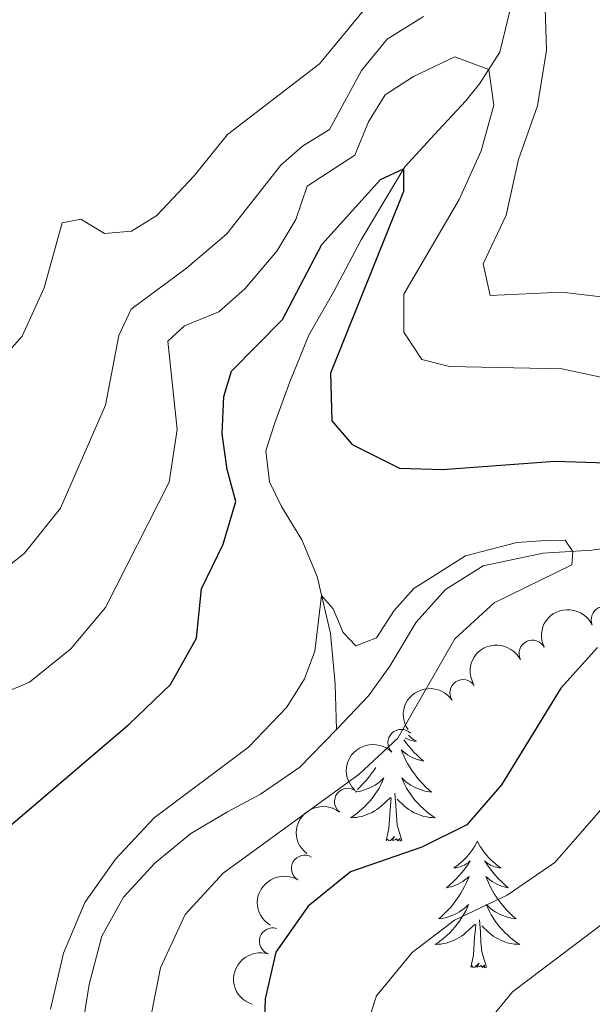
# Model space of a CAD drawing. Units: metres. Extents: x 635459 to 639971, y 653207 to 656263.
# Drawn here: x 638473 to 638527, y 654120 to 654212 of the extents above; entities that cross this region are included whole.
import ezdxf

# ---------------------------------------------------------------- set-up
doc = ezdxf.new("R2010")
doc.units = ezdxf.units.M
doc.header["$MEASUREMENT"] = 0
doc.linetypes.add('DGN Style 3', pattern=[78.21618, 55.8687, -22.34748])
for name, color, linetype, lineweight in [('Carátula', 7, 'Continuous', 5), ('Elementos auxiliares', 7, 'Continuous', 5), ('Entidades rústicas y varios', 7, 'Continuous', 5), ('Hidrografía', 7, 'Continuous', 5), ('Relieve y altimetría', 7, 'Continuous', 5)]:
    doc.layers.add(name, color=color, linetype=linetype, lineweight=lineweight)

msp = doc.modelspace()

# ---------------------------------------------------------------- linework, layer by layer
at = {"layer": 'Carátula', "color": 7, "linetype": 'Continuous', "lineweight": 5}
msp.add_3dface([(635516.408, 653207.1599999999), (639970.5590000001, 653293.858), (639912.76, 656263.307), (635458.608, 656176.608)], dxfattribs=at)
at = {"layer": 'Elementos auxiliares', "color": 250, "linetype": 'Continuous', "lineweight": 5}
msp.add_3dface([(636368.44, 653617.77), (636323.8999999999, 655930.8999999999), (639772.6300000001, 655998.0900000001), (639818.29, 653684.9199999999)], dxfattribs=at)
at = {"layer": 'Entidades rústicas y varios', "color": 92, "linetype": 'Continuous', "lineweight": 5, "flags": 128}
for points in [[(638509.544, 654144.642), (638509.692, 654144.4369999999), (638509.9480000001, 654144.111), (638510.216, 654143.7949999999), (638510.496, 654143.49), (638510.788, 654143.196), (638511.091, 654142.913), (638511.4040000001, 654142.642), (638511.28, 654142.665), (638511.034, 654142.723), (638510.7919999999, 654142.7960000001), (638510.5560000001, 654142.8840000001), (638510.325, 654142.987), (638510.102, 654143.105), (638509.8859999999, 654143.236), (638509.679, 654143.381), (638509.4820000001, 654143.538), (638509.2949999999, 654143.7080000001), (638509.3829999999, 654143.486), (638509.5390000001, 654143.125), (638509.71, 654142.771), (638509.895, 654142.4240000001), (638510.095, 654142.084), (638510.307, 654141.753), (638510.534, 654141.4310000001), (638510.773, 654141.119), (638511.024, 654140.8160000001), (638511.288, 654140.524), (638511.5630000001, 654140.243), (638511.8500000001, 654139.973), (638512.1470000001, 654139.7150000001), (638511.9510000001, 654139.74), (638511.6840000001, 654139.787), (638511.4210000001, 654139.8500000001), (638511.162, 654139.929), (638510.9070000001, 654140.023), (638510.659, 654140.131), (638510.4180000001, 654140.254), (638510.1840000001, 654140.392), (638509.959, 654140.5419999999), (638509.743, 654140.706), (638509.537, 654140.882), (638509.342, 654141.0700000001), (638509.483, 654140.743), (638509.638, 654140.422), (638509.807, 654140.108), (638509.99, 654139.8030000001), (638510.1869999999, 654139.506), (638510.3970000001, 654139.2180000001), (638510.6200000001, 654138.94), (638510.855, 654138.672), (638511.101, 654138.4140000001), (638511.3589999999, 654138.169), (638511.628, 654137.935), (638511.9070000001, 654137.713), (638512.196, 654137.504), (638512.486, 654137.3130000001), (638512.2209999999, 654137.3219999999), (638511.9580000001, 654137.3470000001), (638511.696, 654137.388), (638511.4369999999, 654137.4450000001), (638511.182, 654137.517), (638510.932, 654137.604), (638510.6880000001, 654137.7069999999), (638510.45, 654137.8230000001), (638510.22, 654137.9539999999), (638509.9979999999, 654138.0989999999), (638509.7849999999, 654138.257), (638509.5819999999, 654138.4269999999), (638508.9240000001, 654139.047)], [(638509.9850000001, 654145.0719999999), (638510.212, 654144.8800000001), (638510.463, 654144.689), (638510.723, 654144.5109999999), (638510.524, 654144.534), (638510.321, 654144.5719999999), (638510.122, 654144.6270000001), (638509.9269999999, 654144.696), (638509.7380000001, 654144.781), (638509.7050000001, 654144.7990000001)], [(638506.898, 654142.0549999999), (638506.7050000001, 654141.753), (638506.4780000001, 654141.4310000001), (638506.2390000001, 654141.119), (638505.9880000001, 654140.8160000001), (638505.7239999999, 654140.524), (638505.449, 654140.243), (638505.173, 654139.9839999999)], [(638504.967, 654139.7280000001), (638505.061, 654139.74), (638505.328, 654139.787), (638505.591, 654139.8500000001), (638505.8500000001, 654139.929), (638506.105, 654140.023), (638506.3530000001, 654140.131), (638506.594, 654140.254), (638506.828, 654140.392), (638507.0530000001, 654140.5419999999), (638507.2690000001, 654140.706), (638507.4750000001, 654140.882), (638507.6699999999, 654141.0700000001), (638507.5290000001, 654140.743), (638507.3740000001, 654140.422), (638507.2050000001, 654140.108), (638507.0220000001, 654139.8030000001), (638506.825, 654139.506), (638506.615, 654139.2180000001), (638506.392, 654138.94), (638506.1570000001, 654138.672), (638505.9110000001, 654138.4140000001), (638505.6529999999, 654138.169), (638505.3840000001, 654137.935), (638505.105, 654137.713), (638504.8160000001, 654137.504), (638504.5260000001, 654137.3130000001), (638504.791, 654137.3219999999), (638505.054, 654137.3470000001), (638505.3160000001, 654137.388), (638505.575, 654137.4450000001), (638505.8300000001, 654137.517), (638506.0800000001, 654137.604), (638506.324, 654137.7069999999), (638506.5619999999, 654137.8230000001), (638506.7919999999, 654137.9539999999), (638507.014, 654138.0989999999), (638507.227, 654138.257), (638507.4299999999, 654138.4269999999), (638508.2779999999, 654139.226)], [(638509.3570000001, 654135.1769999999), (638508.9280000001, 654136.6170000001), (638508.837, 654137.521), (638508.791, 654138.47), (638508.689, 654139.6340000001)], [(638507.8870000001, 654135.1769999999), (638508.132, 654136.2949999999), (638508.2450000001, 654138.037), (638508.2930000001, 654138.47), (638508.3559999999, 654139.193)], [(638509.3570000001, 654135.1769999999), (638509.183, 654135.1089999999), (638509.1640000001, 654135.348), (638508.9739999999, 654135.1259999999), (638508.8530000001, 654135.3289999999), (638508.7320000001, 654135.2209999999), (638508.462, 654135.1669999999), (638508.658, 654135.56), (638508.273, 654135.1799999999), (638508.085, 654135.1259999999), (638508.044, 654135.288), (638507.8870000001, 654135.1769999999)], [(638516.466, 654135.1089999999), (638516.355, 654134.8899999999), (638516.2, 654134.615), (638516.0320000001, 654134.3489999999), (638515.8500000001, 654134.092), (638515.656, 654133.844), (638515.449, 654133.6059999999), (638515.23, 654133.3800000001), (638515, 654133.1640000001), (638514.76, 654132.9610000001), (638514.5090000001, 654132.77), (638514.2490000001, 654132.592), (638514.4480000001, 654132.615), (638514.6510000001, 654132.6529999999), (638514.8500000001, 654132.7080000001), (638515.0449999999, 654132.777), (638515.2339999999, 654132.862), (638515.415, 654132.9610000001), (638515.5889999999, 654133.0730000001), (638515.794, 654133.264), (638515.753, 654133.199), (638515.523, 654132.854), (638515.28, 654132.5179999999), (638515.024, 654132.192), (638514.756, 654131.8759999999), (638514.476, 654131.571), (638514.1840000001, 654131.277), (638513.881, 654130.994), (638513.568, 654130.723), (638513.692, 654130.746), (638513.9380000001, 654130.804), (638514.1799999999, 654130.8770000001), (638514.416, 654130.9650000001), (638514.6470000001, 654131.068), (638514.8700000001, 654131.186), (638515.0860000001, 654131.317), (638515.2930000001, 654131.462), (638515.49, 654131.619), (638515.6769999999, 654131.7890000001), (638515.5889999999, 654131.567), (638515.433, 654131.206), (638515.2620000001, 654130.852), (638515.077, 654130.5050000001), (638514.8770000001, 654130.165), (638514.665, 654129.834), (638514.4380000001, 654129.5120000001), (638514.199, 654129.2), (638513.9480000001, 654128.8970000001), (638513.6840000001, 654128.605), (638513.409, 654128.324), (638513.122, 654128.054), (638512.825, 654127.7960000001), (638513.021, 654127.821), (638513.288, 654127.868), (638513.551, 654127.9310000001), (638513.81, 654128.01), (638514.065, 654128.104), (638514.3130000001, 654128.212), (638514.554, 654128.335), (638514.788, 654128.473), (638515.013, 654128.6229999999), (638515.229, 654128.787), (638515.435, 654128.963), (638515.6300000001, 654129.1510000001), (638515.4890000001, 654128.824), (638515.334, 654128.503), (638515.165, 654128.189), (638514.9820000001, 654127.8840000001), (638514.7849999999, 654127.587), (638514.575, 654127.2990000001), (638514.352, 654127.021), (638514.1170000001, 654126.753), (638513.871, 654126.4950000001), (638513.6130000001, 654126.25), (638513.344, 654126.0160000001), (638513.065, 654125.794), (638512.7760000001, 654125.585), (638512.486, 654125.3940000001), (638512.7509999999, 654125.4029999999), (638513.014, 654125.4280000001), (638513.2760000001, 654125.469), (638513.5349999999, 654125.5260000001), (638513.79, 654125.598), (638514.04, 654125.685), (638514.284, 654125.788), (638514.5220000001, 654125.9040000001), (638514.7520000001, 654126.0349999999), (638514.9739999999, 654126.1799999999), (638515.1869999999, 654126.338), (638515.3899999999, 654126.5079999999), (638516.2380000001, 654127.307)], [(638516.466, 654135.1089999999), (638516.577, 654134.8899999999), (638516.7320000001, 654134.615), (638516.8999999999, 654134.3489999999), (638517.0819999999, 654134.092), (638517.2760000001, 654133.844), (638517.483, 654133.6059999999), (638517.702, 654133.3800000001), (638517.932, 654133.1640000001), (638518.172, 654132.9610000001), (638518.423, 654132.77), (638518.683, 654132.592), (638518.4839999999, 654132.615), (638518.281, 654132.6529999999), (638518.0819999999, 654132.7080000001), (638517.8870000001, 654132.777), (638517.6980000001, 654132.862), (638517.517, 654132.9610000001), (638517.3430000001, 654133.0730000001), (638517.138, 654133.264), (638517.179, 654133.199), (638517.409, 654132.854), (638517.652, 654132.5179999999), (638517.908, 654132.192), (638518.176, 654131.8759999999), (638518.456, 654131.571), (638518.7479999999, 654131.277), (638519.051, 654130.994), (638519.3640000001, 654130.723), (638519.24, 654130.746), (638518.994, 654130.804), (638518.7520000001, 654130.8770000001), (638518.5160000001, 654130.9650000001), (638518.2849999999, 654131.068), (638518.0619999999, 654131.186), (638517.8459999999, 654131.317), (638517.639, 654131.462), (638517.442, 654131.619), (638517.2550000001, 654131.7890000001), (638517.3430000001, 654131.567), (638517.4990000001, 654131.206), (638517.6699999999, 654130.852), (638517.855, 654130.5050000001), (638518.0549999999, 654130.165), (638518.267, 654129.834), (638518.494, 654129.5120000001), (638518.733, 654129.2), (638518.9839999999, 654128.8970000001), (638519.2479999999, 654128.605), (638519.523, 654128.324), (638519.81, 654128.054), (638520.1070000001, 654127.7960000001), (638519.9110000001, 654127.821), (638519.6440000001, 654127.868), (638519.381, 654127.9310000001), (638519.122, 654128.01), (638518.8670000001, 654128.104), (638518.619, 654128.212), (638518.378, 654128.335), (638518.1440000001, 654128.473), (638517.919, 654128.6229999999), (638517.703, 654128.787), (638517.497, 654128.963), (638517.3019999999, 654129.1510000001), (638517.443, 654128.824), (638517.598, 654128.503), (638517.767, 654128.189), (638517.95, 654127.8840000001), (638518.1470000001, 654127.587), (638518.3570000001, 654127.2990000001), (638518.5800000001, 654127.021), (638518.815, 654126.753), (638519.061, 654126.4950000001), (638519.3189999999, 654126.25), (638519.588, 654126.0160000001), (638519.8670000001, 654125.794), (638520.156, 654125.585), (638520.446, 654125.3940000001), (638520.1810000001, 654125.4029999999), (638519.9180000001, 654125.4280000001), (638519.656, 654125.469), (638519.3970000001, 654125.5260000001), (638519.142, 654125.598), (638518.892, 654125.685), (638518.648, 654125.788), (638518.4099999999, 654125.9040000001), (638518.1799999999, 654126.0349999999), (638517.9580000001, 654126.1799999999), (638517.7450000001, 654126.338), (638517.5419999999, 654126.5079999999), (638516.8840000001, 654127.128)], [(638517.317, 654123.2579999999), (638516.888, 654124.6980000001), (638516.797, 654125.602), (638516.7509999999, 654126.551), (638516.649, 654127.7150000001)], [(638515.8470000001, 654123.2579999999), (638516.092, 654124.3759999999), (638516.2050000001, 654126.118), (638516.253, 654126.551), (638516.3160000001, 654127.274)], [(638517.317, 654123.2579999999), (638517.1429999999, 654123.19), (638517.1240000001, 654123.429), (638516.9340000001, 654123.2069999999), (638516.8130000001, 654123.4099999999), (638516.692, 654123.3019999999), (638516.422, 654123.2479999999), (638516.618, 654123.6410000001), (638516.233, 654123.2609999999), (638516.0449999999, 654123.2069999999), (638516.004, 654123.369), (638515.8470000001, 654123.2579999999)]]:
    msp.add_lwpolyline(points, dxfattribs=at)
at = {"layer": 'Entidades rústicas y varios', "color": 92, "linetype": 'Continuous', "lineweight": 5}
for centre, radius, start, end in [((638528.4184342164, 654155.9512703528, 455.0187470490534), 1.250091938746998, 24.61724445803579, 203.8307988770312), ((638521.6324947705, 654152.7757213879, 454.7673894812034), 1.250091938746999, 27.18331342167742, 206.3968678406728), ((638515.1315467563, 654149.0677565129, 454.6807756700948), 1.250091938746999, 33.94993543669903, 213.1634898556945), ((638509.3007349137, 654144.3764300763, 454.6121663904856), 1.250091938746999, 45.3204207268017, 224.5339751457971), ((638504.2710821729, 654138.8358941113, 454.4440418358234), 1.250091938746999, 52.02931220767704, 231.2428666266724), ((638500.2119099323, 654132.5431330358, 454.3041262760823), 1.250091938746999, 59.25737272493646, 238.4709271439319), ((638497.1906971654, 654125.6993698073, 454.2839975127491), 1.250091938746999, 72.37039314013475, 251.5839475591302)]:
    msp.add_arc(centre, radius, start, end, dxfattribs=at)
at = {"layer": 'Entidades rústicas y varios', "color": 92, "linetype": 'Continuous', "lineweight": 5, "extrusion": (-0.0800136506857898, -0.211350319422353, 0.9741297953476231)}
msp.add_arc((365553.5723945946, 816283.2884525713, -188903.6226502087), 2.516055640060342, 45.36446333574664, 225.9090503451193, dxfattribs=at)
at = {"layer": 'Entidades rústicas y varios', "color": 92, "linetype": 'Continuous', "lineweight": 5, "extrusion": (-0.07047097192374666, -0.2147207114651978, 0.9741297953476229)}
msp.add_arc((402693.6480778076, 799516.7568843428, -185014.1978726116), 2.516055640060342, 45.36446333574663, 225.9090503451193, dxfattribs=at)
at = {"layer": 'Entidades rústicas y varios', "color": 92, "linetype": 'Continuous', "lineweight": 5, "extrusion": (-0.04468052029090913, -0.2215283117854959, 0.974129795347623)}
msp.add_arc((496576.0826488682, 747723.0577876084, -172998.6197269149), 2.516055640060342, 45.36446333574663, 225.9090503451193, dxfattribs=at)
at = {"layer": 'Entidades rústicas y varios', "color": 92, "linetype": 'Continuous', "lineweight": 5, "extrusion": (-0.0001287427618838904, -0.2259892148782758, 0.9741297953476229)}
msp.add_arc((638133.8804052725, 637675.8420601274, -147468.7371313123), 2.516055640060342, 45.36446333574663, 225.9090503451192, dxfattribs=at)
at = {"layer": 'Entidades rústicas y varios', "color": 92, "linetype": 'Continuous', "lineweight": 5, "extrusion": (0.02627329752725166, -0.2244568013071619, 0.974129795347623)}
msp.add_arc((710221.4298973795, 560683.6497055115, -129607.4214381327), 2.516055640060342, 45.36446333574665, 225.9090503451193, dxfattribs=at)
at = {"layer": 'Entidades rústicas y varios', "color": 92, "linetype": 'Continuous', "lineweight": 5, "extrusion": (0.05430546277979387, -0.2193674053460784, 0.974129795347623)}
msp.add_arc((776977.2362141507, 469175.7682388666, -108378.568951789), 2.516055640060342, 45.36446333574664, 225.9090503451193, dxfattribs=at)
at = {"layer": 'Entidades rústicas y varios', "color": 92, "linetype": 'Continuous', "lineweight": 5, "extrusion": (0.1026578788697471, -0.2013268529579762, 0.9741297953476229)}
msp.add_arc((865957.9351872348, 285224.5512362694, -65703.5805448517), 2.516055640060342, 45.36446333574663, 225.9090503451193, dxfattribs=at)
at = {"layer": 'Hidrografía', "color": 142, "linetype": 'DGN Style 3', "lineweight": 15}
for points in [[(638503.216, 654145.629, 443.963), (638503.0830000001, 654149.889, 444.284), (638502.6359999999, 654154.6470000001, 444.713), (638501.389, 654160.0190000001, 445.142), (638499.9450000001, 654163.479, 445.437), (638498.031, 654166.6000000001, 445.544), (638496.898, 654168.9180000001, 445.866), (638496.5460000001, 654171.855, 446.107), (638497.3640000001, 654174.381, 446.241), (638498.7990000001, 654178.324, 446.965), (638500.592, 654182.737, 447.394), (638502.96, 654186.8230000001, 448.037), (638505.541, 654191.6939999999, 448.788), (638507.9369999999, 654195.754, 449.351), (638509.629, 654198.581, 450.048), (638512.7990000001, 654202.0260000001, 450.932), (638515.379, 654204.7779999999, 452.782), (638516.6599999999, 654206.382, 453.693), (638518.587, 654209.351, 456.562), (638519.629, 654213.763, 458.116)], [(638503.216, 654145.629, 443.963), (638506.209, 654148.7990000001, 444.339), (638508.2239999999, 654151.584, 444.5), (638510.6969999999, 654155.727, 444.66), (638513.452, 654158.808, 444.768), (638516.9909999999, 654161.006, 444.794), (638522.6599999999, 654162.2110000001, 444.902), (638527.237, 654162.49, 445.063), (638532.362, 654163.165, 445.25)], [(638480.9580000001, 654096, 441.042), (638481.899, 654098.825, 441.176), (638481.52, 654101.788, 441.229), (638480.1259999999, 654105.331, 441.363), (638479.0519999999, 654108.939, 441.551), (638478.8570000001, 654112.7139999999, 441.551), (638479.119, 654116.453, 441.685), (638479.9180000001, 654121.6329999999, 441.819), (638481.1170000001, 654126.158, 442.007), (638483.1510000001, 654129.855, 442.114), (638486.1159999999, 654133.051, 442.275), (638489.4990000001, 654135.834, 442.623), (638492.9369999999, 654137.8670000001, 442.891), (638496.067, 654139.54, 443.052), (638499.7550000001, 654142.0660000001, 443.508), (638503.216, 654145.629, 443.963)]]:
    msp.add_polyline3d(points, dxfattribs=at)
at = {"layer": 'Relieve y altimetría', "color": 30, "linetype": 'Continuous', "lineweight": 5, "flags": 128}
for points, elevation in [([(638618.3430000001, 654226.8), (638607.8800000001, 654226.838), (638603.179, 654224.8640000001), (638600.7949999999, 654221.905), (638598.9299999999, 654217.2590000001), (638598.138, 654206.8899999999), (638597.2579999999, 654201.967), (638592.436, 654192.271), (638590.608, 654187.348), (638589.297, 654182.2550000001), (638587.077, 654177.774), (638583.26, 654167.946), (638580.524, 654163.764), (638576.4199999999, 654159.3470000001), (638567.923, 654152.7250000001), (638559.3759999999, 654146.7180000001), (638555, 654144.2960000001), (638544.9990000001, 654140.2239999999), (638540.159, 654137.682), (638535.865, 654134.865), (638531.815, 654131.253), (638528.4820000001, 654127.521), (638519.7550000001, 654120.9299999999), (638516.592, 654117.0630000001)], 460), ([(638522.801, 654214.54), (638522.9650000001, 654209.54), (638522.111, 654204.3049999999), (638520.342, 654199.2649999999), (638519.1699999999, 654194.017), (638517.0079999999, 654189.429), (638517.6570000001, 654186.449), (638524.416, 654186.7660000001), (638534.967, 654185.5149999999), (638539.916, 654186.612), (638545.1200000001, 654189.463), (638548.6270000001, 654193.0290000001), (638555.6329999999, 654201.713), (638558.0760000001, 654206.074), (638560.378, 654211.119), (638565.6370000001, 654220.3829999999)], 460), ([(638589.9240000001, 654214.825), (638587.879, 654210.2590000001), (638586.1869999999, 654205.0279999999), (638581.6000000001, 654195.709), (638577.435, 654181.03), (638572.2890000001, 654171.432), (638569.2280000001, 654167.4780000001), (638565.646, 654163.534), (638557.915, 654156.274), (638553.9920000001, 654153.173), (638549.5660000001, 654150.75), (638539.1370000001, 654146.959), (638534.726, 654144.6059999999), (638530.825, 654141.2139999999), (638523.7490000001, 654133.104), (638519.277, 654130.013), (638514.2949999999, 654127.6799999999), (638510.3260000001, 654124.642), (638506.9709999999, 654120.5390000001), (638505.503, 654116.031)], 455), ([(638471.202, 654179.9280000001), (638473.622, 654182.648), (638475.7080000001, 654187.192), (638477.381, 654193.304), (638479.139, 654193.638), (638481.362, 654192.3), (638483.929, 654192.503), (638486.288, 654193.986), (638489.824, 654197.7139999999), (638492.949, 654201.619), (638501.6070000001, 654208.2679999999), (638506.355, 654213.9990000001)], 465), ([(638469.949, 654159.094), (638473.861, 654162.2039999999), (638477.2380000001, 654166.449), (638481.463, 654176.131), (638482.719, 654182.696), (638483.8870000001, 654185.1810000001), (638489.081, 654189.024), (638492.875, 654192.2790000001), (638497.973, 654198.719), (638499.9979999999, 654200.5120000001), (638502.541, 654202.0819999999), (638505.5519999999, 654207.6410000001), (638507.9639999999, 654210.574), (638511.398, 654212.7150000001)], 460), ([(638469.3770000001, 654148.0179999999), (638474.3160000001, 654150.0800000001), (638478.2069999999, 654153.2180000001), (638481.467, 654157.087), (638487.453, 654168.8940000001), (638488.213, 654173.842), (638487.3319999999, 654182.1680000001), (638488.915, 654183.5959999999), (638492.138, 654184.9240000001), (638494.578, 654187.081), (638497.584, 654190.6270000001), (638499.3770000001, 654193.618), (638500.44, 654196.743), (638504.9169999999, 654199.673), (638506.2220000001, 654202.807), (638507.7890000001, 654205.361), (638510.435, 654207.0689999999), (638514.335, 654208.932), (638517.537, 654207.7339999999), (638518.0109999999, 654204.371), (638516.804, 654200.061), (638514.737, 654195.507), (638509.5560000001, 654186.591), (638509.5560000001, 654183.023), (638511.236, 654180.4310000001), (638513.835, 654179.777), (638524.413, 654179.5560000001), (638529.686, 654178.439)], 455), ([(638476.2779999999, 654119.297), (638477.5020000001, 654124.574), (638479.523, 654129.344), (638482.4029999999, 654133.429), (638486.044, 654137.3030000001), (638494.9110000001, 654143.95), (638498.524, 654147.7339999999), (638500.196, 654150.371), (638501.1710000001, 654152.983), (638501.8019999999, 654158.24), (638502.895, 654156.966), (638503.837, 654154.7479999999), (638505.037, 654153.5050000001), (638506.967, 654154.2479999999), (638508.642, 654156.8060000001), (638510.469, 654158.8859999999), (638515.348, 654161.9480000001), (638520.1810000001, 654163.227), (638522.885, 654163.4099999999), (638524.709, 654163.425), (638525.446, 654162.3800000001), (638525.3589999999, 654161.115), (638518.0349999999, 654157.5419999999), (638514.354, 654154.142), (638508.9890000001, 654144.8090000001), (638505.328, 654141.402), (638492.538, 654132.095), (638488.9550000001, 654128.2050000001), (638486.649, 654123.183), (638485.656, 654118.277)], 445)]:
    msp.add_lwpolyline(points, dxfattribs=dict(at, elevation=elevation))
at = {"layer": 'Relieve y altimetría', "color": 30, "linetype": 'Continuous', "lineweight": 25, "elevation": 450, "flags": 128}
for points in [[(638471.4650000001, 654135.71), (638483.683, 654146.1200000001), (638487.594, 654149.861), (638490.037, 654154.226), (638490.503, 654158.8489999999), (638492.5449999999, 654163.0560000001), (638493.736, 654167.071), (638492.926, 654170.0719999999), (638492.452, 654173.4340000001), (638492.588, 654176.9539999999), (638493.3300000001, 654179.342), (638498.1370000001, 654184.217), (638501.8160000001, 654191.2749999999), (638507.355, 654197.3840000001), (638509.5120000001, 654198.3859999999), (638509.5109999999, 654196.2390000001), (638502.6399999999, 654179.163), (638502.7550000001, 654174.6599999999), (638504.6880000001, 654172.452), (638509.145, 654170.2050000001), (638513.173, 654170.088), (638523.7409999999, 654170.8589999999), (638534.456, 654170.5360000001)], [(638527.7620000001, 654153.328), (638524.3049999999, 654149.514), (638518.7409999999, 654140.425), (638515.4550000001, 654136.6570000001), (638511.236, 654134.537), (638504.5360000001, 654132.2209999999), (638500.5260000001, 654128.986), (638497.496, 654124.6599999999), (638496.48, 654120.277), (638496.341, 654115.2779999999)]]:
    msp.add_lwpolyline(points, dxfattribs=at)

doc.saveas('drawing.dxf')
